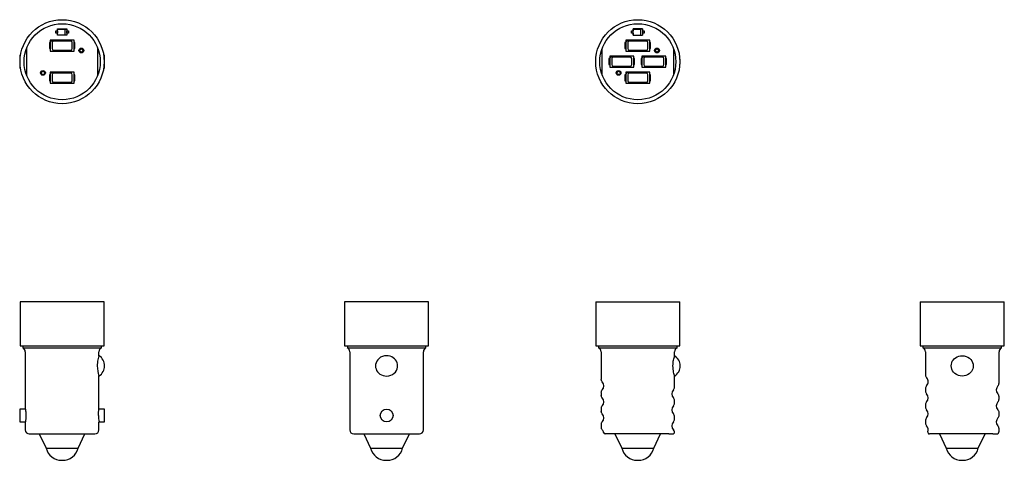
# Model space of a CAD drawing. Units: millimetres. Extents: x 78 to 201, y 118 to 173.
import ezdxf

# ---------------------------------------------------------------- set-up
doc = ezdxf.new("R2010")
doc.units = ezdxf.units.MM
doc.linetypes.add('SLD-実線', pattern=[0])

msp = doc.modelspace()

# ---------------------------------------------------------------- linework, layer by layer
at = {"color": 7, "linetype": 'SLD-実線', "lineweight": 25}
for p, q in [((82.62, 172.03), (82.62, 172.28)), ((82.64, 172.26), (82.62, 172.28)), ((82.62, 172.28), (83.82, 172.28)), ((82.64, 171.51), (82.64, 172.26)), ((82.64, 172.26), (83.57, 172.26)), ((83.57, 172.26), (83.79, 172.26)), ((83.57, 172.26), (83.57, 172.26)), ((83.57, 172.26), (83.57, 171.51)), ((83.79, 172.26), (83.82, 172.28)), ((83.79, 172.26), (83.79, 171.51)), ((83.82, 172.28), (83.82, 172.03)), ((154.48, 172.28), (154.48, 172.03)), ((154.51, 172.26), (154.48, 172.28)), ((155.68, 172.28), (154.48, 172.28)), ((154.51, 171.51), (154.51, 172.26)), ((154.51, 172.26), (155.43, 172.26)), ((155.66, 172.26), (155.43, 172.26)), ((155.43, 172.26), (155.43, 172.26)), ((155.43, 172.26), (155.43, 171.51)), ((155.66, 172.26), (155.68, 172.28)), ((155.66, 172.26), (155.66, 171.51)), ((155.68, 172.28), (155.68, 172.03)), ((81.72, 170.63), (81.97, 170.88)), ((81.97, 170.88), (81.72, 170.88)), ((81.72, 170.88), (81.72, 170.63)), ((84.72, 170.88), (81.97, 170.88)), ((82.42, 172.03), (82.62, 172.03)), ((82.42, 171.73), (82.42, 172.03)), ((82.62, 171.73), (82.42, 171.73)), ((82.62, 172.03), (82.62, 171.73)), ((82.62, 171.48), (82.62, 171.73)), ((82.62, 171.48), (82.64, 171.51)), ((83.82, 171.48), (82.62, 171.48)), ((83.57, 171.51), (82.64, 171.51)), ((83.79, 171.51), (83.57, 171.51)), ((83.57, 171.51), (83.57, 171.51)), ((83.79, 171.51), (83.82, 171.48)), ((83.82, 171.73), (83.82, 172.03)), ((83.82, 172.03), (84.02, 172.03)), ((83.82, 171.73), (83.82, 171.48)), ((84.02, 171.73), (83.82, 171.73)), ((84.02, 172.03), (84.02, 171.73)), ((84.72, 169.48), (84.72, 170.88)), ((153.58, 170.63), (153.83, 170.88)), ((153.58, 170.88), (153.58, 170.63)), ((153.83, 170.88), (153.58, 170.88)), ((156.58, 170.88), (153.83, 170.88)), ((154.28, 172.03), (154.48, 172.03)), ((154.28, 171.73), (154.28, 172.03)), ((154.48, 171.73), (154.28, 171.73)), ((154.48, 171.73), (154.48, 172.03)), ((154.48, 171.73), (154.48, 171.48)), ((154.48, 171.48), (154.51, 171.51)), ((154.48, 171.48), (155.68, 171.48)), ((154.51, 171.51), (155.43, 171.51)), ((155.43, 171.51), (155.66, 171.51)), ((155.43, 171.51), (155.43, 171.51)), ((155.68, 171.48), (155.66, 171.51)), ((155.68, 172.03), (155.68, 171.73)), ((155.68, 172.03), (155.88, 172.03)), ((155.68, 171.73), (155.68, 171.48)), ((155.88, 171.73), (155.68, 171.73)), ((155.88, 172.03), (155.88, 171.73)), ((156.58, 169.48), (156.58, 170.88)), ((78.77, 169.84), (78.77, 166.52)), ((81.72, 170.56), (81.62, 170.56)), ((81.62, 170.56), (81.62, 169.81)), ((81.62, 169.81), (81.72, 169.81)), ((81.72, 170.63), (81.72, 169.48)), ((81.97, 170.56), (81.97, 169.81)), ((84.27, 170.76), (82.17, 170.76)), ((84.47, 169.81), (84.47, 170.56)), ((84.82, 170.56), (84.72, 170.56)), ((84.72, 169.81), (84.82, 169.81)), ((84.82, 169.81), (84.82, 170.56)), ((87.67, 166.52), (87.67, 169.84)), ((150.63, 166.52), (150.63, 169.84)), ((153.58, 170.56), (153.48, 170.56)), ((153.48, 170.56), (153.48, 169.81)), ((153.48, 169.81), (153.58, 169.81)), ((153.58, 170.63), (153.58, 169.48)), ((153.83, 170.56), (153.83, 169.81)), ((156.13, 170.76), (154.03, 170.76)), ((156.33, 169.81), (156.33, 170.56)), ((156.68, 170.56), (156.58, 170.56)), ((156.58, 169.81), (156.68, 169.81)), ((156.68, 169.81), (156.68, 170.56)), ((159.53, 169.84), (159.53, 166.52)), ((78.03, 168.98), (77.92, 168.98)), ((77.92, 168.98), (77.92, 167.38)), ((81.72, 169.48), (84.72, 169.48)), ((82.17, 169.61), (84.27, 169.61)), ((88.52, 168.98), (88.41, 168.98)), ((88.52, 167.38), (88.52, 168.98)), ((151.58, 168.56), (151.48, 168.56)), ((151.48, 168.56), (151.48, 167.81)), ((151.58, 168.63), (151.83, 168.88)), ((151.58, 168.88), (151.58, 168.63)), ((151.83, 168.88), (151.58, 168.88)), ((151.58, 168.63), (151.58, 167.48)), ((154.58, 168.88), (151.83, 168.88)), ((151.83, 168.56), (151.83, 167.81)), ((154.13, 168.76), (152.03, 168.76)), ((153.58, 169.48), (156.58, 169.48)), ((154.03, 169.61), (156.13, 169.61)), ((154.33, 167.81), (154.33, 168.56)), ((154.58, 167.48), (154.58, 168.88)), ((154.68, 168.56), (154.58, 168.56)), ((154.68, 167.81), (154.68, 168.56)), ((155.58, 168.56), (155.48, 168.56)), ((155.48, 168.56), (155.48, 167.81)), ((155.58, 168.63), (155.83, 168.88)), ((155.58, 168.88), (155.58, 168.63)), ((155.83, 168.88), (155.58, 168.88)), ((155.58, 168.63), (155.58, 167.48)), ((158.58, 168.88), (155.83, 168.88)), ((155.83, 168.56), (155.83, 167.81)), ((158.13, 168.76), (156.03, 168.76)), ((158.33, 167.81), (158.33, 168.56)), ((158.58, 167.48), (158.58, 168.88)), ((158.68, 168.56), (158.58, 168.56)), ((158.68, 167.81), (158.68, 168.56)), ((77.92, 167.38), (78.03, 167.38)), ((88.41, 167.38), (88.52, 167.38)), ((151.48, 167.81), (151.58, 167.81)), ((151.58, 167.48), (154.58, 167.48)), ((152.03, 167.61), (154.13, 167.61)), ((154.58, 167.81), (154.68, 167.81)), ((155.48, 167.81), (155.58, 167.81)), ((155.58, 167.48), (158.58, 167.48)), ((156.03, 167.61), (158.13, 167.61)), ((158.58, 167.81), (158.68, 167.81)), ((81.62, 166.56), (81.62, 165.81)), ((81.72, 166.56), (81.62, 166.56)), ((81.72, 166.63), (81.97, 166.88)), ((81.72, 166.88), (81.72, 166.63)), ((81.97, 166.88), (81.72, 166.88)), ((81.72, 166.63), (81.72, 165.48)), ((84.72, 166.88), (81.97, 166.88)), ((81.97, 166.56), (81.97, 165.81)), ((84.27, 166.76), (82.17, 166.76)), ((84.47, 165.81), (84.47, 166.56)), ((84.72, 165.48), (84.72, 166.88)), ((84.82, 166.56), (84.72, 166.56)), ((84.82, 165.81), (84.82, 166.56)), ((153.48, 166.56), (153.48, 165.81)), ((153.58, 166.56), (153.48, 166.56)), ((153.58, 166.63), (153.83, 166.88)), ((153.58, 166.88), (153.58, 166.63)), ((153.83, 166.88), (153.58, 166.88)), ((153.58, 166.63), (153.58, 165.48)), ((156.58, 166.88), (153.83, 166.88)), ((153.83, 166.56), (153.83, 165.81)), ((156.13, 166.76), (154.03, 166.76)), ((156.33, 165.81), (156.33, 166.56)), ((156.58, 165.48), (156.58, 166.88)), ((156.68, 166.56), (156.58, 166.56)), ((156.68, 165.81), (156.68, 166.56)), ((81.62, 165.81), (81.72, 165.81)), ((81.72, 165.48), (84.72, 165.48)), ((82.17, 165.61), (84.27, 165.61)), ((84.72, 165.81), (84.82, 165.81)), ((153.48, 165.81), (153.58, 165.81)), ((153.58, 165.48), (156.58, 165.48)), ((154.03, 165.61), (156.13, 165.61)), ((156.58, 165.81), (156.68, 165.81)), ((77.97, 138.18), (77.97, 132.68)), ((83.22, 138.18), (77.97, 138.18)), ((88.47, 138.18), (83.22, 138.18)), ((88.47, 132.68), (88.47, 138.18)), ((118.47, 138.18), (118.47, 132.68)), ((128.97, 138.18), (118.47, 138.18)), ((128.97, 132.68), (128.97, 138.18)), ((149.83, 138.18), (149.83, 132.68)), ((149.83, 138.18), (155.08, 138.18)), ((155.08, 138.18), (160.33, 138.18)), ((160.33, 132.68), (160.33, 138.18)), ((190.33, 138.18), (190.33, 132.68)), ((190.33, 138.18), (200.83, 138.18)), ((200.83, 132.68), (200.83, 138.18)), ((77.97, 132.68), (83.22, 132.68)), ((78.32, 132.68), (78.32, 132.45)), ((78.32, 132.45), (83.22, 132.45)), ((78.62, 131.93), (78.62, 124.78)), ((83.22, 132.68), (88.47, 132.68)), ((83.22, 132.45), (88.12, 132.45)), ((87.81, 131.43), (87.81, 131.93)), ((88.12, 132.45), (88.12, 132.68)), ((118.47, 132.68), (128.97, 132.68)), ((118.82, 132.68), (118.82, 132.45)), ((118.82, 132.45), (128.62, 132.45)), ((119.12, 131.93), (119.12, 122.18)), ((128.31, 122.18), (128.31, 131.93)), ((128.62, 132.45), (128.62, 132.68)), ((149.83, 132.68), (155.08, 132.68)), ((150.18, 132.68), (150.18, 132.45)), ((150.18, 132.45), (155.08, 132.45)), ((150.49, 131.93), (150.49, 128.54)), ((155.08, 132.68), (160.33, 132.68)), ((155.08, 132.45), (159.98, 132.45)), ((159.68, 131.43), (159.68, 131.93)), ((159.98, 132.45), (159.98, 132.68)), ((190.33, 132.68), (200.83, 132.68)), ((190.68, 132.68), (190.68, 132.45)), ((190.68, 132.45), (200.48, 132.45)), ((190.99, 131.93), (190.99, 129.04)), ((200.18, 128.04), (200.18, 131.93)), ((200.48, 132.45), (200.48, 132.68)), ((87.81, 124.78), (87.81, 128.93)), ((159.68, 128.65), (159.68, 128.91)), ((159.68, 127.55), (159.68, 128.65)), ((150.49, 126.81), (150.49, 126.54)), ((190.99, 127.32), (190.99, 127.04)), ((159.68, 125.55), (159.68, 125.82)), ((200.18, 126.04), (200.18, 126.31)), ((78.62, 124.78), (77.92, 124.78)), ((77.92, 124.78), (77.92, 123.18)), ((88.52, 124.78), (87.81, 124.78)), ((88.52, 123.18), (88.52, 124.78)), ((150.49, 124.82), (150.49, 124.54)), ((190.99, 125.32), (190.99, 125.04)), ((200.18, 124.04), (200.18, 124.32)), ((77.92, 123.18), (78.62, 123.18)), ((78.62, 123.18), (78.62, 122.18)), ((87.81, 122.18), (87.81, 123.18)), ((87.81, 123.18), (88.52, 123.18)), ((159.68, 123.54), (159.68, 123.82)), ((190.99, 123.32), (190.99, 123.04)), ((150.49, 122.81), (150.49, 122.54)), ((200.18, 122.04), (200.18, 122.31)), ((79.12, 121.68), (83.22, 121.68)), ((80.37, 121.68), (81.22, 119.88)), ((83.22, 121.68), (87.31, 121.68)), ((85.22, 119.88), (86.07, 121.68)), ((119.62, 121.68), (127.81, 121.68)), ((120.87, 121.68), (121.72, 119.88)), ((125.72, 119.88), (126.57, 121.68)), ((158.94, 121.68), (151.01, 121.68)), ((152.23, 121.68), (153.08, 119.88)), ((157.08, 119.88), (157.93, 121.68)), ((158.94, 121.68), (159.47, 121.68)), ((193.67, 121.68), (191.48, 121.68)), ((192.73, 121.68), (193.58, 119.88)), ((196.46, 121.68), (193.67, 121.68)), ((199.41, 121.68), (196.46, 121.68)), ((197.58, 119.88), (198.43, 121.68)), ((199.4, 121.68), (199.93, 121.68)), ((81.22, 119.88), (83.22, 119.88)), ((83.22, 119.88), (85.22, 119.88)), ((121.72, 119.88), (125.72, 119.88)), ((153.08, 119.88), (153.8, 119.88)), ((153.08, 119.88), (155.08, 119.88)), ((153.8, 119.88), (157.08, 119.88)), ((155.08, 119.88), (157.08, 119.88)), ((193.58, 119.88), (197.58, 119.88)), ((83.16, 118.38), (83.28, 118.38)), ((123.66, 118.38), (123.78, 118.38)), ((155.02, 118.38), (155.14, 118.38)), ((195.52, 118.38), (195.64, 118.38))]:
    msp.add_line(p, q, dxfattribs=at)
at = {"color": 7, "linetype": 'SLD-実線', "lineweight": 25, "flags": 128}
for points in [[(87.82, 131.45), (87.82, 131.45), (87.81, 131.42), (87.79, 131.36), (87.76, 131.26), (87.72, 131.12), (87.69, 130.95), (87.65, 130.76), (87.63, 130.56), (87.61, 130.35), (87.61, 130.18)], [(122.34, 130.18), (122.35, 129.98), (122.41, 129.79), (122.48, 129.61), (122.59, 129.44), (122.73, 129.29), (122.89, 129.16), (123.08, 129.05), (123.29, 128.97), (123.52, 128.92), (123.76, 128.91), (124, 128.94), (124.24, 129), (124.46, 129.1), (124.66, 129.25), (124.82, 129.41), (124.95, 129.6), (125.04, 129.8), (125.09, 130.02), (125.1, 130.18), (125.08, 130.38), (125.03, 130.57), (124.95, 130.75), (124.84, 130.92), (124.71, 131.07), (124.55, 131.2), (124.36, 131.31), (124.15, 131.39), (123.92, 131.44), (123.68, 131.45), (123.44, 131.42), (123.2, 131.36), (122.98, 131.26), (122.78, 131.12), (122.62, 130.95), (122.49, 130.76), (122.4, 130.56), (122.35, 130.35), (122.34, 130.18)], [(159.68, 128.91), (159.68, 128.91), (159.67, 128.93), (159.66, 128.99), (159.63, 129.09), (159.59, 129.22), (159.55, 129.39), (159.52, 129.57), (159.49, 129.78), (159.48, 129.98), (159.47, 130.19), (159.48, 130.38), (159.49, 130.57), (159.51, 130.75), (159.54, 130.91), (159.57, 131.06), (159.6, 131.19), (159.64, 131.3), (159.66, 131.38), (159.68, 131.43), (159.68, 131.43), (159.68, 131.43)], [(195.58, 131.45), (195.82, 131.43), (196.06, 131.37), (196.28, 131.28), (196.48, 131.15), (196.65, 130.99), (196.79, 130.8), (196.88, 130.6), (196.94, 130.39), (196.96, 130.19), (196.95, 129.99), (196.9, 129.8), (196.83, 129.63), (196.72, 129.46), (196.59, 129.31), (196.43, 129.18), (196.25, 129.07), (196.04, 128.98), (195.81, 128.93), (195.57, 128.91), (195.33, 128.93), (195.1, 128.99), (194.87, 129.09), (194.67, 129.22), (194.5, 129.39), (194.37, 129.57), (194.27, 129.78), (194.22, 129.98), (194.2, 130.19), (194.22, 130.38), (194.27, 130.57), (194.34, 130.75), (194.45, 130.91), (194.58, 131.06), (194.74, 131.19), (194.93, 131.3), (195.14, 131.38), (195.35, 131.43), (195.58, 131.45)], [(78.62, 124.78), (78.62, 124.78), (78.63, 124.75), (78.64, 124.7), (78.65, 124.64), (78.66, 124.55), (78.67, 124.45), (78.68, 124.33), (78.69, 124.21), (78.69, 124.08), (78.69, 123.98), (78.69, 123.85), (78.69, 123.72), (78.68, 123.6), (78.67, 123.48), (78.66, 123.39), (78.64, 123.31), (78.63, 123.24), (78.63, 123.2), (78.62, 123.18), (78.62, 123.18)], [(87.74, 123.98), (87.74, 124.08), (87.75, 124.14), (87.75, 124.21), (87.75, 124.24), (87.76, 124.36), (87.77, 124.45), (87.77, 124.48), (87.78, 124.57), (87.79, 124.64), (87.79, 124.66), (87.8, 124.67), (87.8, 124.7), (87.81, 124.73), (87.81, 124.75), (87.81, 124.76), (87.81, 124.78), (87.81, 124.78)]]:
    msp.add_lwpolyline(points, dxfattribs=at)
at = {"color": 7, "linetype": 'SLD-実線', "lineweight": 25}
for centre, radius in [((83.22, 168.18), 5.25), ((155.08, 168.18), 5.25), ((83.22, 168.18), 4.75), ((155.08, 168.18), 4.75), ((85.62, 169.58), 0.3), ((85.62, 169.58), 0.2), ((157.48, 169.58), 0.3), ((157.48, 169.58), 0.2), ((80.82, 166.78), 0.3), ((80.82, 166.78), 0.2), ((152.68, 166.78), 0.3), ((152.68, 166.78), 0.2), ((123.72, 123.98), 0.8)]:
    msp.add_circle(centre, radius, dxfattribs=at)
for centre, radius, start, end in [((82.17, 170.56), 0.2, 90, 180), ((82.17, 169.81), 0.2, 180, 270), ((84.27, 170.56), 0.2, 0, 90), ((84.27, 169.81), 0.2, 270, 0), ((154.03, 170.56), 0.2, 90, 180), ((154.03, 169.81), 0.2, 180, 270), ((156.13, 170.56), 0.2, 0, 90), ((156.13, 169.81), 0.2, 270, 0), ((87.02, 168.18), 1.5, 342.5021, 17.4979), ((152.03, 168.56), 0.2, 90, 180), ((154.13, 168.56), 0.2, 0, 90), ((156.03, 168.56), 0.2, 90, 180), ((158.13, 168.56), 0.2, 0, 90), ((158.88, 168.18), 1.5, 342.5021, 17.4979), ((152.03, 167.81), 0.2, 180, 270), ((154.13, 167.81), 0.2, 270, 0), ((156.03, 167.81), 0.2, 180, 270), ((158.13, 167.81), 0.2, 270, 0), ((82.17, 166.56), 0.2, 90, 180), ((84.27, 166.56), 0.2, 0, 90), ((154.03, 166.56), 0.2, 90, 180), ((156.13, 166.56), 0.2, 0, 90), ((82.17, 165.81), 0.2, 180, 270), ((84.27, 165.81), 0.2, 270, 0), ((154.03, 165.81), 0.2, 180, 270), ((156.13, 165.81), 0.2, 270, 0), ((78.02, 131.93), 0.6, 0, 60.5498), ((88.41, 131.93), 0.6, 119.4502, 180), ((118.52, 131.93), 0.6, 0, 60.5498), ((128.91, 131.93), 0.6, 119.4502, 180), ((149.89, 131.93), 0.6, 0, 60.5498), ((160.28, 131.93), 0.6, 119.4502, 180), ((190.39, 131.93), 0.6, 0, 60.5498), ((200.78, 131.93), 0.6, 119.4502, 180), ((87.02, 130.18), 1.5, 0, 57.7404), ((158.94, 130.2), 1.44, 359.383, 59.3149), ((91.63, 130.2), 4.03, 180.2881, 198.6278), ((87.02, 130.18), 1.5, 302.2549, 0), ((158.88, 130.18), 1.5, 302.0055, 0), ((151.02, 128.55), 0.536, 180.5211, 223.7349), ((150.11, 127.68), 0.723, 316.0439, 43.2647), ((191.66, 129.11), 0.678, 185.4531, 220.2934), ((190.61, 128.18), 0.717, 316.5519, 0.9109), ((190.63, 128.19), 0.705, 359.7478, 42.6306), ((199.64, 128.05), 0.535, 316.14, 359.7318), ((151.06, 126.8), 0.575, 138.7243, 178.4992), ((160.06, 126.68), 0.724, 136.6807, 223.9321), ((159.14, 127.55), 0.534, 316.3033, 359.9114), ((191.53, 127.31), 0.545, 136.7899, 179.1268), ((191.53, 127.05), 0.539, 180.3877, 222.7665), ((190.61, 126.18), 0.721, 316.0993, 43.9372), ((200.55, 127.18), 0.721, 136.1032, 221.2072), ((199.62, 126.3), 0.556, 1.6792, 46.3681), ((151.02, 126.55), 0.538, 180.6585, 223.7156), ((150.11, 125.68), 0.724, 316.08, 43.1773), ((159.12, 125.81), 0.555, 0.856, 42.0387), ((159.14, 125.55), 0.534, 317.1552, 0.0083), ((191.57, 125.3), 0.584, 138.9122, 178), ((200.55, 125.18), 0.723, 136.1764, 221.1575), ((199.64, 126.05), 0.535, 316.1843, 359.7519), ((151.03, 124.81), 0.543, 137.5058, 179.3206), ((151.02, 124.55), 0.537, 180.6145, 223.7116), ((150.11, 123.68), 0.724, 316.0787, 43.2216), ((160.06, 124.68), 0.724, 136.037, 223.9358), ((159.14, 123.81), 0.534, 0.4131, 42.8903), ((191.52, 125.05), 0.535, 180.19, 223.7395), ((190.61, 124.18), 0.722, 316.7118, 43.3456), ((199.67, 124.32), 0.511, 0.0971, 48.4439), ((92.42, 123.99), 4.67, 180.0852, 189.9214), ((151.03, 122.81), 0.541, 137.4019, 179.754), ((160.06, 122.68), 0.727, 136.7846, 223.1784), ((159.14, 123.55), 0.538, 316.31, 359.4603), ((191.52, 123.31), 0.536, 136.2483, 179.7471), ((191.52, 123.05), 0.536, 180.3691, 223.8124), ((200.55, 123.18), 0.721, 136.0779, 221.1998), ((199.64, 124.05), 0.54, 316.3844, 359.3412), ((79.12, 122.18), 0.5, 180, 270), ((87.31, 122.18), 0.5, 270, 0), ((119.62, 122.18), 0.5, 180, 270), ((127.81, 122.18), 0.5, 270, 0), ((151.02, 122.55), 0.533, 180.1625, 223.8012), ((150.12, 121.69), 0.712, 12.1651, 44.1758), ((151.01, 121.88), 0.201, 192.764, 270.2839), ((159.47, 121.88), 0.2, 269.649, 11.4101), ((159.14, 121.82), 0.53, 11.1361, 43.429), ((190.61, 122.18), 0.722, 340.9961, 43.2363), ((191.48, 121.88), 0.2, 160.8711, 270.0065), ((199.93, 121.88), 0.2, 269.9795, 330.1574), ((199.66, 122.31), 0.519, 0.0274, 48.0695), ((199.66, 122.04), 0.515, 329.4879, 0.2118), ((83.16, 120.38), 2, 194.4479, 270), ((83.28, 120.38), 2, 270, 345.5521), ((123.66, 120.38), 2, 194.4479, 270), ((123.78, 120.38), 2, 270, 345.5521), ((155.02, 120.38), 2, 194.4479, 270), ((155.14, 120.38), 2, 270, 345.5521), ((195.52, 120.38), 2, 194.4479, 270), ((195.64, 120.38), 2, 270, 345.5521)]:
    msp.add_arc(centre, radius, start, end, dxfattribs=at)

doc.saveas('drawing.dxf')
